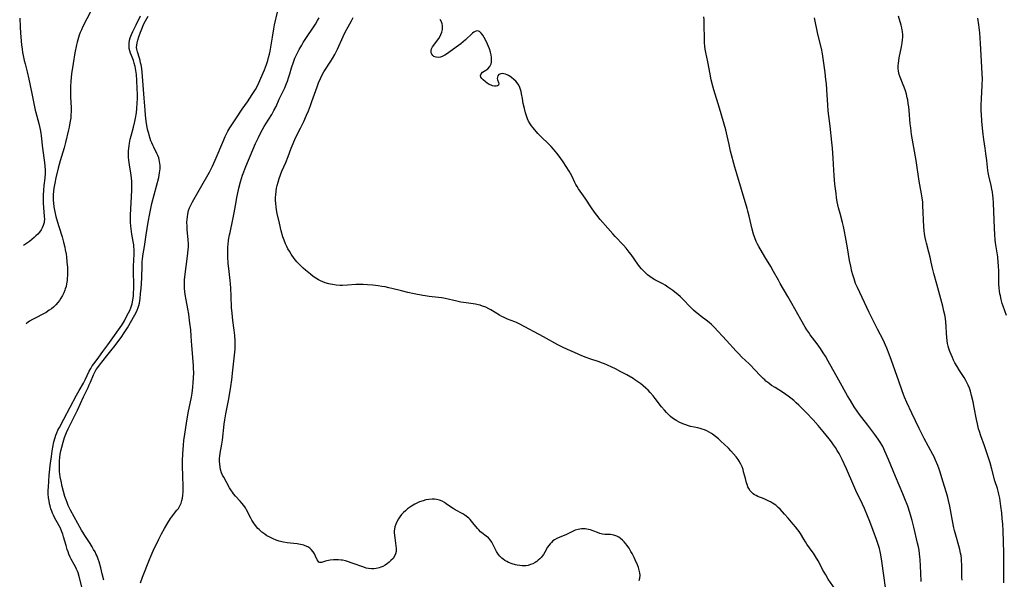
# Model space of a CAD drawing. Units: inches. Extents: x 2066780 to 2072278, y 169307 to 174737.
# Drawn here: x 2066913 to 2067152, y 170381 to 170517 of the extents above; entities that cross this region are included whole.
import ezdxf

# ---------------------------------------------------------------- set-up
doc = ezdxf.new("R2010")
doc.units = ezdxf.units.IN
doc.header["$MEASUREMENT"] = 0
doc.layers.add('c_06_T15S_R19E', color=226, linetype='Continuous')

msp = doc.modelspace()

# ---------------------------------------------------------------- linework, layer by layer
at = {"layer": 'c_06_T15S_R19E'}
for points, elevation in [([(2067111.16, 170378.94), (2067109.51, 170381.4), (2067108.89, 170382.42), (2067108.13, 170383.76), (2067107.82, 170384.31), (2067107.03, 170385.84), (2067106.42, 170386.92), (2067105.9, 170387.72), (2067105.61, 170388.14), (2067104.3, 170389.91), (2067103.93, 170390.45), (2067103.53, 170391.08), (2067102.71, 170392.46), (2067102.39, 170392.95), (2067102.07, 170393.39), (2067101.52, 170394.1), (2067100.94, 170394.8), (2067099.73, 170396.22), (2067098.84, 170397.23), (2067097.76, 170398.38), (2067097.3, 170398.84), (2067096.73, 170399.34), (2067096.35, 170399.63), (2067095.96, 170399.9), (2067095.44, 170400.2), (2067094.9, 170400.47), (2067093.93, 170400.89), (2067092.38, 170401.49), (2067091.95, 170401.69), (2067091.55, 170401.91), (2067091.19, 170402.16), (2067090.75, 170402.59), (2067090.52, 170402.89), (2067090.2, 170403.4), (2067089.97, 170403.87), (2067089.77, 170404.38), (2067089.61, 170404.83), (2067089.33, 170405.84), (2067088.91, 170407.5), (2067088.76, 170408.01), (2067088.52, 170408.67), (2067088.24, 170409.31), (2067087.85, 170410.05), (2067087.58, 170410.47), (2067087.09, 170411.15), (2067086.48, 170411.88), (2067085.81, 170412.6), (2067085.19, 170413.22), (2067084.15, 170414.24), (2067083.48, 170414.87), (2067082.81, 170415.48), (2067082.1, 170416.08), (2067081.37, 170416.63), (2067081.08, 170416.82), (2067080.53, 170417.16), (2067079.97, 170417.45), (2067079.38, 170417.7), (2067078.86, 170417.89), (2067078.33, 170418.05), (2067077.73, 170418.19), (2067076, 170418.54), (2067075.53, 170418.65), (2067074.81, 170418.87), (2067074.11, 170419.13), (2067073.25, 170419.53), (2067072.67, 170419.85), (2067072.23, 170420.13), (2067071.63, 170420.56), (2067071.13, 170420.97), (2067070.64, 170421.42), (2067070.13, 170421.93), (2067069.64, 170422.47), (2067068.96, 170423.28), (2067067.43, 170425.29), (2067066.93, 170425.92), (2067066.19, 170426.76), (2067065.65, 170427.3), (2067065.1, 170427.83), (2067064.49, 170428.37), (2067063.87, 170428.89), (2067063.21, 170429.37), (2067062.47, 170429.86), (2067062.03, 170430.13), (2067060.47, 170431.02), (2067059.04, 170431.81), (2067057.77, 170432.48), (2067056.84, 170432.93), (2067055.76, 170433.42), (2067055.05, 170433.73), (2067054.32, 170434.01), (2067053.73, 170434.22), (2067051.51, 170434.91), (2067050.57, 170435.26), (2067049.58, 170435.67), (2067047.73, 170436.49), (2067046.05, 170437.21), (2067044.87, 170437.75), (2067043.68, 170438.36), (2067040.21, 170440.28), (2067034.48, 170443.37), (2067033.69, 170443.76), (2067033.27, 170443.95), (2067031.5, 170444.63), (2067030.68, 170444.98), (2067030.11, 170445.27), (2067029.56, 170445.58), (2067027.42, 170446.86), (2067026.94, 170447.12), (2067026.16, 170447.48), (2067025.37, 170447.79), (2067024.84, 170447.96), (2067024.31, 170448.09), (2067023.72, 170448.21), (2067023.12, 170448.3), (2067021.44, 170448.52), (2067020.15, 170448.75), (2067019.16, 170448.96), (2067016.32, 170449.61), (2067015.52, 170449.76), (2067014.67, 170449.87), (2067012.42, 170450.09), (2067011.43, 170450.24), (2067010.85, 170450.34), (2067008.8, 170450.76), (2067007.22, 170451.1), (2067005.72, 170451.47), (2067003.37, 170452.06), (2067002.61, 170452.23), (2067001.74, 170452.41), (2067000.87, 170452.56), (2067000.03, 170452.7), (2066998.71, 170452.86), (2066997.45, 170452.97), (2066996.36, 170453.01), (2066995.45, 170453.01), (2066994.54, 170452.98), (2066992.54, 170452.86), (2066991.37, 170452.81), (2066990.73, 170452.81), (2066989.8, 170452.87), (2066988.88, 170452.99), (2066988.44, 170453.07), (2066988, 170453.17), (2066987.13, 170453.44), (2066986.57, 170453.66), (2066986.02, 170453.91), (2066985.49, 170454.18), (2066984.83, 170454.57), (2066984.19, 170454.99), (2066983.52, 170455.49), (2066982.3, 170456.51), (2066981.74, 170457.01), (2066981.19, 170457.53), (2066980.74, 170458), (2066980.24, 170458.56), (2066979.61, 170459.35), (2066978.88, 170460.36), (2066978.41, 170461.08), (2066978.07, 170461.65), (2066977.76, 170462.23), (2066977.44, 170462.92), (2066977.12, 170463.76), (2066976.84, 170464.62), (2066976.43, 170466.06), (2066975.98, 170467.89), (2066975.45, 170470.26), (2066975.28, 170471.17), (2066975.17, 170471.89), (2066975.09, 170472.67), (2066975.04, 170473.4), (2066975.04, 170474.14), (2066975.08, 170474.85), (2066975.18, 170475.73), (2066975.3, 170476.41), (2066975.45, 170477.09), (2066975.65, 170477.88), (2066975.93, 170478.8), (2066976.24, 170479.71), (2066976.58, 170480.57), (2066977.54, 170482.71), (2066978.14, 170484.17), (2066978.86, 170486.13), (2066979.33, 170487.33), (2066979.94, 170488.7), (2066981.08, 170490.98), (2066981.89, 170492.65), (2066982.58, 170494.15), (2066983.05, 170495.25), (2066983.55, 170496.51), (2066983.91, 170497.5), (2066985.14, 170501.1), (2066985.49, 170502.03), (2066985.96, 170503.09), (2066986.42, 170503.96), (2066986.83, 170504.67), (2066988.48, 170507.27), (2066988.89, 170507.94), (2066989.47, 170508.96), (2066990.11, 170510.26), (2066991.46, 170513.26), (2066992.02, 170514.37), (2066992.69, 170515.65), (2066993.49, 170517.14), (2066993.94, 170517.93)], 1028), ([(2067123.6, 170378.15), (2067123.07, 170381.72), (2067122.47, 170386.32), (2067122.23, 170387.68), (2067121.95, 170388.86), (2067121.59, 170390.08), (2067121.25, 170391.04), (2067119.61, 170395.4), (2067119.04, 170396.82), (2067118.3, 170398.55), (2067117.82, 170399.6), (2067116.19, 170402.94), (2067115.7, 170404.06), (2067113.94, 170408.18), (2067113.38, 170409.45), (2067112.87, 170410.51), (2067112.58, 170411.09), (2067112.13, 170411.93), (2067111.7, 170412.66), (2067111.25, 170413.37), (2067110.79, 170414.05), (2067110.26, 170414.77), (2067109.72, 170415.47), (2067108.28, 170417.25), (2067107.02, 170418.78), (2067105.85, 170420.1), (2067104.14, 170421.88), (2067102.88, 170423.15), (2067102.32, 170423.69), (2067101.71, 170424.26), (2067101.09, 170424.8), (2067100.42, 170425.36), (2067099.72, 170425.9), (2067099.21, 170426.26), (2067098.61, 170426.66), (2067096.55, 170427.94), (2067095.7, 170428.5), (2067095, 170429.01), (2067094.33, 170429.55), (2067094.03, 170429.82), (2067093.64, 170430.19), (2067093.09, 170430.75), (2067091.48, 170432.47), (2067090.67, 170433.31), (2067090.22, 170433.74), (2067088.51, 170435.33), (2067087.62, 170436.22), (2067087.1, 170436.78), (2067084.78, 170439.4), (2067081.71, 170442.68), (2067081.06, 170443.31), (2067080.51, 170443.78), (2067079.78, 170444.34), (2067078.59, 170445.22), (2067077.98, 170445.7), (2067077.38, 170446.21), (2067076.75, 170446.78), (2067076.14, 170447.37), (2067073.97, 170449.58), (2067073.54, 170449.99), (2067072.87, 170450.59), (2067072.21, 170451.13), (2067071.7, 170451.52), (2067070.5, 170452.36), (2067069.79, 170452.82), (2067069.24, 170453.14), (2067067.3, 170454.19), (2067066.67, 170454.58), (2067066.09, 170454.97), (2067065.54, 170455.4), (2067064.96, 170455.92), (2067064.4, 170456.48), (2067064.08, 170456.84), (2067063.6, 170457.42), (2067063.18, 170457.97), (2067061.52, 170460.3), (2067061.1, 170460.86), (2067060.3, 170461.88), (2067059.66, 170462.6), (2067057.63, 170464.72), (2067057.08, 170465.33), (2067055.88, 170466.75), (2067054.04, 170468.84), (2067053.16, 170469.91), (2067052.64, 170470.59), (2067051.9, 170471.65), (2067050.35, 170473.97), (2067048.76, 170476.23), (2067048.38, 170476.83), (2067048.08, 170477.36), (2067047.86, 170477.81), (2067047.15, 170479.4), (2067046.83, 170480.01), (2067046.51, 170480.56), (2067045.78, 170481.69), (2067045, 170482.86), (2067044.28, 170483.85), (2067043.5, 170484.91), (2067042.69, 170485.92), (2067042.12, 170486.56), (2067041.55, 170487.15), (2067039.6, 170489), (2067038.88, 170489.75), (2067037.69, 170491.1), (2067037.31, 170491.57), (2067036.96, 170492.07), (2067036.59, 170492.68), (2067036.33, 170493.25), (2067036.06, 170494), (2067035.84, 170494.78), (2067035.59, 170495.8), (2067035.31, 170497.04), (2067035.09, 170498.24), (2067034.89, 170499.39), (2067034.78, 170499.91), (2067034.64, 170500.43), (2067034.46, 170500.94), (2067034.19, 170501.49), (2067033.86, 170502), (2067033.48, 170502.47), (2067033.05, 170502.88), (2067032.43, 170503.36), (2067032.09, 170503.6), (2067031.75, 170503.81), (2067031.39, 170504), (2067031.02, 170504.14), (2067030.6, 170504.26), (2067030.21, 170504.3), (2067029.84, 170504.26), (2067029.39, 170504.06), (2067029.1, 170503.72), (2067029.01, 170503.45), (2067028.98, 170503.09), (2067029.04, 170502.74), (2067029.27, 170502.11), (2067029.33, 170501.82), (2067029.25, 170501.49), (2067029.03, 170501.3), (2067028.74, 170501.22), (2067028.3, 170501.21), (2067027.8, 170501.31), (2067027.46, 170501.43), (2067027.02, 170501.64), (2067026.55, 170501.94), (2067026.11, 170502.27), (2067025.55, 170502.75), (2067025.26, 170503.06), (2067025.02, 170503.43), (2067024.94, 170503.81), (2067025.03, 170504.19), (2067025.41, 170504.62), (2067026.18, 170505.09), (2067026.7, 170505.46), (2067027.18, 170506.02), (2067027.46, 170506.63), (2067027.55, 170507.08), (2067027.59, 170507.57), (2067027.57, 170508.23), (2067027.48, 170508.86), (2067027.34, 170509.51), (2067027.09, 170510.29), (2067026.87, 170510.87), (2067026.62, 170511.43), (2067026.08, 170512.51), (2067025.81, 170513.02), (2067025.45, 170513.59), (2067025.08, 170514.11), (2067024.68, 170514.49), (2067024.42, 170514.62), (2067024.03, 170514.65), (2067023.59, 170514.52), (2067023.28, 170514.32), (2067022.96, 170514.07), (2067021.25, 170512.52), (2067020.09, 170511.55), (2067019.53, 170511.12), (2067016.67, 170509.03), (2067016.21, 170508.74), (2067015.76, 170508.49), (2067015.18, 170508.27), (2067014.67, 170508.2), (2067014.09, 170508.25), (2067013.59, 170508.44), (2067013.28, 170508.67), (2067013.03, 170508.99), (2067012.88, 170509.36), (2067012.88, 170509.9), (2067012.99, 170510.29), (2067013.22, 170510.75), (2067013.53, 170511.21), (2067014.44, 170512.37), (2067014.75, 170512.81), (2067015.07, 170513.37), (2067015.25, 170513.75), (2067015.47, 170514.36), (2067015.63, 170514.98), (2067015.68, 170515.45), (2067015.68, 170515.92), (2067015.59, 170516.38), (2067015.44, 170516.84), (2067015.13, 170517.41)], 1030), ([(2067132.11, 170380.85), (2067131.99, 170382.91), (2067131.85, 170386.15), (2067131.8, 170386.85), (2067131.72, 170387.52), (2067131.59, 170388.4), (2067131.43, 170389.28), (2067131.24, 170390.16), (2067130.31, 170394.03), (2067129.91, 170395.63), (2067129.68, 170396.49), (2067129.34, 170397.63), (2067128.83, 170399.14), (2067128.16, 170400.92), (2067127.67, 170402.14), (2067125.85, 170406.35), (2067124.15, 170410.49), (2067123.29, 170412.47), (2067122.73, 170413.6), (2067122.5, 170414.02), (2067122.08, 170414.73), (2067121.62, 170415.43), (2067120.86, 170416.52), (2067119.63, 170418.17), (2067119.1, 170418.86), (2067117.64, 170420.67), (2067117.06, 170421.44), (2067116.5, 170422.23), (2067115.79, 170423.29), (2067114.88, 170424.79), (2067114.2, 170425.95), (2067112.04, 170429.77), (2067109.48, 170434.39), (2067108.8, 170435.56), (2067108.28, 170436.43), (2067107.62, 170437.44), (2067107.23, 170438.01), (2067106.81, 170438.58), (2067105.11, 170440.81), (2067104.73, 170441.35), (2067104.31, 170441.99), (2067103.91, 170442.63), (2067102.79, 170444.54), (2067100.64, 170448.43), (2067099.69, 170450.11), (2067097.8, 170453.27), (2067097.35, 170454.06), (2067096.17, 170456.19), (2067095.49, 170457.37), (2067094.05, 170459.75), (2067092.61, 170462.23), (2067092.28, 170462.85), (2067091.97, 170463.48), (2067091.62, 170464.34), (2067091.31, 170465.28), (2067090.98, 170466.5), (2067090.27, 170469.59), (2067089.95, 170470.87), (2067089.78, 170471.5), (2067088.42, 170476.07), (2067087.22, 170479.88), (2067086.74, 170481.51), (2067085.71, 170485.46), (2067085.35, 170487.03), (2067084.91, 170489.12), (2067084.55, 170490.58), (2067083.03, 170495.89), (2067081.7, 170500.34), (2067081.44, 170501.25), (2067081.05, 170502.76), (2067080.74, 170504.18), (2067080.18, 170507.12), (2067079.72, 170509.44), (2067079.58, 170510.24), (2067079.49, 170510.96), (2067079.42, 170511.72), (2067079.37, 170512.48), (2067079.35, 170513.18), (2067079.34, 170515.68), (2067079.31, 170516.74), (2067079.27, 170517.31), (2067079.19, 170518.11)], 1032), ([(2067142.04, 170381.12), (2067141.99, 170381.81), (2067141.97, 170382.69), (2067141.99, 170384.22), (2067141.97, 170385), (2067141.94, 170385.66), (2067141.89, 170386.32), (2067141.79, 170387.11), (2067141.68, 170387.73), (2067141.49, 170388.63), (2067141.27, 170389.53), (2067140.52, 170392.1), (2067140.22, 170393.23), (2067140.07, 170393.88), (2067139.73, 170395.55), (2067139.07, 170399.14), (2067138.77, 170400.5), (2067138.6, 170401.22), (2067138.27, 170402.4), (2067137.38, 170405.23), (2067136.72, 170407.4), (2067136.5, 170408.09), (2067136.15, 170409.02), (2067135.59, 170410.35), (2067135.22, 170411.11), (2067134.9, 170411.73), (2067132.86, 170415.56), (2067132.17, 170416.88), (2067131.62, 170418.01), (2067129.82, 170421.76), (2067128.63, 170424.35), (2067128.06, 170425.65), (2067127.81, 170426.27), (2067127.49, 170427.14), (2067126.67, 170429.51), (2067124.89, 170434.54), (2067124.33, 170436.06), (2067123.75, 170437.54), (2067123.42, 170438.31), (2067123.15, 170438.87), (2067122.81, 170439.55), (2067121.45, 170442.13), (2067119.44, 170446.17), (2067116.58, 170452.28), (2067116.16, 170453.28), (2067115.76, 170454.36), (2067115.46, 170455.34), (2067115.23, 170456.21), (2067114.95, 170457.47), (2067114.68, 170458.87), (2067114.15, 170461.9), (2067113.71, 170464.57), (2067113.47, 170465.88), (2067113.21, 170467.08), (2067112.96, 170468.09), (2067112.37, 170470.29), (2067112.01, 170471.68), (2067111.7, 170473.15), (2067111.53, 170474.14), (2067111.38, 170475.15), (2067111.11, 170477.44), (2067110.92, 170479.54), (2067110.84, 170480.81), (2067110.72, 170483.71), (2067110.54, 170486.15), (2067110.4, 170487.61), (2067109.97, 170491.49), (2067109.5, 170495.2), (2067109.38, 170496.65), (2067109.16, 170500.33), (2067109.03, 170501.85), (2067108.94, 170502.77), (2067108.73, 170504.51), (2067108.09, 170509.09), (2067107.85, 170510.36), (2067106.98, 170513.87), (2067106.12, 170517.82)], 1034)]:
    msp.add_lwpolyline(points, dxfattribs=dict(at, elevation=elevation))
for points in [[(2066930.22, 170519.65, 1020), (2066928.12, 170515.55, 1020), (2066927.82, 170514.91, 1020), (2066927.53, 170514.27, 1020), (2066927.29, 170513.65, 1020), (2066927.08, 170513.03, 1020), (2066926.78, 170511.95, 1020), (2066926.62, 170511.26, 1020), (2066926.25, 170509.29, 1020), (2066925.82, 170506.7, 1020), (2066925.45, 170504.21, 1020), (2066925.25, 170502.44, 1020), (2066925.17, 170501.16, 1020), (2066925.15, 170499.93, 1020), (2066925.19, 170498.52, 1020), (2066925.31, 170496.03, 1020), (2066925.32, 170495.16, 1020), (2066925.28, 170494.19, 1020), (2066925.22, 170493.54, 1020), (2066925.05, 170492.32, 1020), (2066924.86, 170491.29, 1020), (2066924.72, 170490.64, 1020), (2066923.97, 170487.55, 1020), (2066923.6, 170486.23, 1020), (2066922.66, 170483.11, 1020), (2066922.17, 170481.27, 1020), (2066921.61, 170478.92, 1020), (2066921.33, 170477.64, 1020), (2066921.12, 170476.44, 1020), (2066921.02, 170475.73, 1020), (2066920.95, 170474.84, 1020), (2066920.93, 170474.16, 1020), (2066920.95, 170473.48, 1020), (2066921.01, 170472.8, 1020), (2066921.13, 170471.89, 1020), (2066921.35, 170470.66, 1020), (2066921.61, 170469.53, 1020), (2066921.97, 170468.2, 1020), (2066922.3, 170467.09, 1020), (2066923.11, 170464.61, 1020), (2066923.49, 170463.29, 1020), (2066923.78, 170462.08, 1020), (2066923.91, 170461.43, 1020), (2066924.08, 170460.4, 1020), (2066924.17, 170459.75, 1020), (2066924.3, 170458.53, 1020), (2066924.41, 170457.12, 1020), (2066924.44, 170456.11, 1020), (2066924.43, 170455.17, 1020), (2066924.4, 170454.59, 1020), (2066924.34, 170454.01, 1020), (2066924.22, 170453.19, 1020), (2066924.08, 170452.56, 1020), (2066923.91, 170451.94, 1020), (2066923.8, 170451.62, 1020), (2066923.55, 170450.97, 1020), (2066923.25, 170450.34, 1020), (2066922.86, 170449.66, 1020), (2066922.51, 170449.13, 1020), (2066922.12, 170448.64, 1020), (2066921.59, 170448.05, 1020), (2066921.01, 170447.51, 1020), (2066920.53, 170447.11, 1020), (2066920.02, 170446.74, 1020), (2066919.24, 170446.25, 1020), (2066918.64, 170445.91, 1020), (2066916.57, 170444.87, 1020), (2066915.94, 170444.53, 1020), (2066915.23, 170444.1, 1020), (2066914.58, 170443.61, 1020), (2066914.38, 170443.43, 1020)], [(2066942.17, 170380.49, 1024), (2066942.69, 170381.9, 1024), (2066944.4, 170386.19, 1024), (2066944.79, 170387.14, 1024), (2066945.31, 170388.31, 1024), (2066946.67, 170391.15, 1024), (2066947.28, 170392.38, 1024), (2066948, 170393.69, 1024), (2066948.58, 170394.68, 1024), (2066948.83, 170395.11, 1024), (2066949.52, 170396.14, 1024), (2066949.77, 170396.48, 1024), (2066951.07, 170398.13, 1024), (2066951.41, 170398.59, 1024), (2066951.71, 170399.07, 1024), (2066951.86, 170399.35, 1024), (2066952.09, 170399.9, 1024), (2066952.28, 170400.5, 1024), (2066952.42, 170401.12, 1024), (2066952.51, 170401.77, 1024), (2066952.57, 170402.62, 1024), (2066952.58, 170403.34, 1024), (2066952.46, 170407.1, 1024), (2066952.44, 170408.26, 1024), (2066952.45, 170410.12, 1024), (2066952.51, 170411.87, 1024), (2066952.67, 170413.99, 1024), (2066952.78, 170415.09, 1024), (2066952.97, 170416.62, 1024), (2066953.36, 170419.32, 1024), (2066953.82, 170421.84, 1024), (2066954.61, 170425.62, 1024), (2066954.77, 170426.6, 1024), (2066954.94, 170428.04, 1024), (2066955.04, 170429.16, 1024), (2066955.11, 170430.24, 1024), (2066955.15, 170431.63, 1024), (2066955.13, 170432.56, 1024), (2066955.09, 170433.26, 1024), (2066954.73, 170437.3, 1024), (2066954.66, 170438.17, 1024), (2066954.54, 170440.44, 1024), (2066954.42, 170441.98, 1024), (2066954.22, 170443.63, 1024), (2066953.92, 170445.77, 1024), (2066953.7, 170447.12, 1024), (2066953.28, 170449.31, 1024), (2066953.06, 170450.62, 1024), (2066952.97, 170451.32, 1024), (2066952.9, 170452.03, 1024), (2066952.87, 170452.73, 1024), (2066952.87, 170453.47, 1024), (2066952.91, 170454.16, 1024), (2066952.98, 170454.86, 1024), (2066953.64, 170459.89, 1024), (2066953.8, 170461.48, 1024), (2066953.84, 170462.2, 1024), (2066953.84, 170462.79, 1024), (2066953.8, 170463.92, 1024), (2066953.59, 170466.28, 1024), (2066953.52, 170467.23, 1024), (2066953.5, 170468.16, 1024), (2066953.53, 170468.8, 1024), (2066953.6, 170469.48, 1024), (2066953.71, 170470.15, 1024), (2066953.91, 170470.97, 1024), (2066954.15, 170471.65, 1024), (2066954.44, 170472.31, 1024), (2066954.83, 170473.08, 1024), (2066957.08, 170477.08, 1024), (2066958.68, 170479.75, 1024), (2066959, 170480.34, 1024), (2066959.32, 170480.97, 1024), (2066959.72, 170481.81, 1024), (2066960.34, 170483.2, 1024), (2066962.43, 170488.19, 1024), (2066962.81, 170489.03, 1024), (2066963.12, 170489.65, 1024), (2066963.45, 170490.25, 1024), (2066963.94, 170491.08, 1024), (2066964.55, 170492.05, 1024), (2066965.36, 170493.25, 1024), (2066966.97, 170495.6, 1024), (2066968.19, 170497.45, 1024), (2066969.37, 170499.19, 1024), (2066970.15, 170500.42, 1024), (2066970.66, 170501.34, 1024), (2066971.02, 170502.05, 1024), (2066971.5, 170503.14, 1024), (2066972.36, 170505.23, 1024), (2066972.83, 170506.49, 1024), (2066973.15, 170507.45, 1024), (2066973.36, 170508.22, 1024), (2066973.55, 170508.99, 1024), (2066973.71, 170509.76, 1024), (2066973.89, 170510.73, 1024), (2066974.28, 170513.14, 1024), (2066974.63, 170515.14, 1024), (2066974.83, 170516.15, 1024), (2066975.52, 170519.23, 1024)], [(2066912.81, 170517.72, 1022), (2066912.92, 170515.63, 1022), (2066913.03, 170514.11, 1022), (2066913.28, 170511.25, 1022), (2066913.4, 170510.19, 1022), (2066913.52, 170509.38, 1022), (2066913.63, 170508.72, 1022), (2066913.89, 170507.5, 1022), (2066914.11, 170506.63, 1022), (2066914.64, 170504.72, 1022), (2066915.07, 170502.92, 1022), (2066915.8, 170499.47, 1022), (2066916.42, 170496.23, 1022), (2066916.59, 170495.39, 1022), (2066916.73, 170494.83, 1022), (2066917.45, 170492.12, 1022), (2066917.77, 170490.69, 1022), (2066917.93, 170489.83, 1022), (2066918.04, 170489.13, 1022), (2066918.38, 170486.18, 1022), (2066918.86, 170482.69, 1022), (2066918.95, 170481.8, 1022), (2066919, 170480.91, 1022), (2066919, 170480.07, 1022), (2066918.89, 170478.83, 1022), (2066918.69, 170477.08, 1022), (2066918.57, 170475.94, 1022), (2066918.5, 170474.76, 1022), (2066918.49, 170474.12, 1022), (2066918.5, 170473.46, 1022), (2066918.53, 170472.81, 1022), (2066918.8, 170469.59, 1022), (2066918.81, 170468.82, 1022), (2066918.78, 170468.38, 1022), (2066918.74, 170468.1, 1022), (2066918.53, 170467.32, 1022), (2066918.3, 170466.79, 1022), (2066918.01, 170466.28, 1022), (2066917.63, 170465.76, 1022), (2066917.19, 170465.26, 1022), (2066916.75, 170464.81, 1022), (2066916.36, 170464.45, 1022), (2066915.79, 170463.96, 1022), (2066915.2, 170463.5, 1022), (2066913.78, 170462.48, 1022)], [(2066930.17, 170370.48, 1020), (2066927.27, 170382.02, 1020), (2066927.01, 170382.89, 1020), (2066926.84, 170383.36, 1020), (2066926.66, 170383.82, 1020), (2066926.39, 170384.39, 1020), (2066926.1, 170384.94, 1020), (2066925.36, 170386.24, 1020), (2066925.12, 170386.7, 1020), (2066924.79, 170387.45, 1020), (2066924.57, 170388.03, 1020), (2066924.37, 170388.62, 1020), (2066924.09, 170389.55, 1020), (2066923.49, 170391.7, 1020), (2066923.3, 170392.31, 1020), (2066923.08, 170392.92, 1020), (2066922.72, 170393.77, 1020), (2066922.43, 170394.34, 1020), (2066921.27, 170396.41, 1020), (2066921.03, 170396.91, 1020), (2066920.81, 170397.42, 1020), (2066920.6, 170397.95, 1020), (2066920.42, 170398.49, 1020), (2066920.2, 170399.25, 1020), (2066920.1, 170399.67, 1020), (2066919.96, 170400.41, 1020), (2066919.85, 170401.16, 1020), (2066919.78, 170402.12, 1020), (2066919.78, 170403.02, 1020), (2066919.82, 170403.77, 1020), (2066920.02, 170406.64, 1020), (2066920.15, 170408.16, 1020), (2066920.25, 170409.03, 1020), (2066920.52, 170411.17, 1020), (2066920.71, 170412.5, 1020), (2066920.87, 170413.45, 1020), (2066921.15, 170414.75, 1020), (2066921.44, 170415.83, 1020), (2066921.63, 170416.39, 1020), (2066921.84, 170416.93, 1020), (2066922.13, 170417.58, 1020), (2066922.46, 170418.23, 1020), (2066923.59, 170420.3, 1020), (2066926.67, 170426.1, 1020), (2066927.31, 170427.28, 1020), (2066928.32, 170429.05, 1020), (2066928.73, 170429.84, 1020), (2066929.75, 170431.97, 1020), (2066930.1, 170432.6, 1020), (2066930.48, 170433.21, 1020), (2066930.91, 170433.83, 1020), (2066932.03, 170435.33, 1020), (2066933.01, 170436.72, 1020), (2066934.24, 170438.35, 1020), (2066934.67, 170438.95, 1020), (2066937.63, 170443.15, 1020), (2066938.29, 170444.22, 1020), (2066938.67, 170444.88, 1020), (2066939.32, 170446.13, 1020), (2066939.6, 170446.72, 1020), (2066939.84, 170447.31, 1020), (2066940.14, 170448.34, 1020), (2066940.32, 170449.22, 1020), (2066940.46, 170450.26, 1020), (2066940.53, 170451.08, 1020), (2066940.58, 170451.91, 1020), (2066940.6, 170452.74, 1020), (2066940.59, 170453.46, 1020), (2066940.48, 170455.7, 1020), (2066940.47, 170456.16, 1020), (2066940.5, 170457.27, 1020), (2066940.6, 170459.17, 1020), (2066940.64, 170460.18, 1020), (2066940.64, 170460.88, 1020), (2066940.63, 170461.57, 1020), (2066940.6, 170462.11, 1020), (2066940.54, 170462.69, 1020), (2066940.43, 170463.49, 1020), (2066940.12, 170465.22, 1020), (2066939.91, 170466.52, 1020), (2066939.83, 170467.21, 1020), (2066939.77, 170468.18, 1020), (2066939.76, 170469.13, 1020), (2066939.79, 170469.9, 1020), (2066940.09, 170475.91, 1020), (2066940.1, 170476.58, 1020), (2066940.1, 170477.28, 1020), (2066940.06, 170478.05, 1020), (2066939.98, 170478.95, 1020), (2066939.83, 170480.1, 1020), (2066939.51, 170482.08, 1020), (2066939.37, 170483.21, 1020), (2066939.31, 170483.91, 1020), (2066939.29, 170484.61, 1020), (2066939.3, 170485.42, 1020), (2066939.34, 170486.12, 1020), (2066939.41, 170486.74, 1020), (2066939.51, 170487.36, 1020), (2066939.71, 170488.31, 1020), (2066939.91, 170489.16, 1020), (2066940.47, 170491.28, 1020), (2066940.8, 170492.67, 1020), (2066940.97, 170493.45, 1020), (2066941.2, 170494.72, 1020), (2066941.32, 170495.77, 1020), (2066941.41, 170497.06, 1020), (2066941.45, 170498.19, 1020), (2066941.45, 170499.23, 1020), (2066941.41, 170500.68, 1020), (2066941.33, 170502.62, 1020), (2066941.21, 170504.1, 1020), (2066941.09, 170505.06, 1020), (2066940.92, 170505.97, 1020), (2066940.69, 170506.85, 1020), (2066940.48, 170507.47, 1020), (2066939.97, 170508.66, 1020), (2066939.75, 170509.23, 1020), (2066939.57, 170509.8, 1020), (2066939.46, 170510.39, 1020), (2066939.42, 170510.97, 1020), (2066939.45, 170511.68, 1020), (2066939.56, 170512.41, 1020), (2066939.72, 170513, 1020), (2066940.01, 170513.78, 1020), (2066940.37, 170514.54, 1020), (2066941.17, 170516.16, 1020), (2066942.18, 170518.33, 1020)], [(2066933.25, 170381.17, 1022), (2066932.9, 170382.69, 1022), (2066932.52, 170384.17, 1022), (2066932.11, 170385.63, 1022), (2066931.92, 170386.22, 1022), (2066931.64, 170386.96, 1022), (2066931.43, 170387.42, 1022), (2066931.14, 170388.02, 1022), (2066930.8, 170388.64, 1022), (2066930.44, 170389.25, 1022), (2066929.92, 170390.09, 1022), (2066928.64, 170392.01, 1022), (2066928.15, 170392.78, 1022), (2066927.85, 170393.29, 1022), (2066925.19, 170398.15, 1022), (2066924.94, 170398.64, 1022), (2066924.62, 170399.32, 1022), (2066924.34, 170399.99, 1022), (2066924.08, 170400.68, 1022), (2066923.82, 170401.48, 1022), (2066923.46, 170402.69, 1022), (2066923.15, 170403.91, 1022), (2066922.87, 170405.19, 1022), (2066922.69, 170406.23, 1022), (2066922.6, 170406.9, 1022), (2066922.53, 170407.57, 1022), (2066922.49, 170408.21, 1022), (2066922.46, 170409.15, 1022), (2066922.48, 170410.09, 1022), (2066922.56, 170411.02, 1022), (2066922.66, 170411.75, 1022), (2066922.83, 170412.62, 1022), (2066923.03, 170413.48, 1022), (2066923.36, 170414.66, 1022), (2066923.74, 170415.79, 1022), (2066924.22, 170417.03, 1022), (2066924.62, 170417.93, 1022), (2066925.02, 170418.76, 1022), (2066926.47, 170421.62, 1022), (2066926.88, 170422.51, 1022), (2066928.3, 170425.7, 1022), (2066929.44, 170427.94, 1022), (2066929.75, 170428.6, 1022), (2066930.04, 170429.27, 1022), (2066930.77, 170431.06, 1022), (2066931.14, 170431.84, 1022), (2066931.44, 170432.35, 1022), (2066931.79, 170432.87, 1022), (2066932.21, 170433.44, 1022), (2066933.97, 170435.68, 1022), (2066935.31, 170437.27, 1022), (2066935.7, 170437.76, 1022), (2066937.47, 170440.14, 1022), (2066938.25, 170441.24, 1022), (2066939.02, 170442.45, 1022), (2066940.86, 170445.66, 1022), (2066941.16, 170446.24, 1022), (2066941.41, 170446.8, 1022), (2066941.62, 170447.39, 1022), (2066941.78, 170447.94, 1022), (2066941.92, 170448.51, 1022), (2066942.01, 170449.01, 1022), (2066942.1, 170449.6, 1022), (2066942.24, 170450.73, 1022), (2066942.37, 170452.11, 1022), (2066942.43, 170453.14, 1022), (2066942.5, 170454.72, 1022), (2066942.58, 170457.52, 1022), (2066942.63, 170458.57, 1022), (2066942.68, 170459.11, 1022), (2066942.78, 170460.01, 1022), (2066943.14, 170462.28, 1022), (2066943.54, 170465.1, 1022), (2066944.09, 170468.2, 1022), (2066944.44, 170470.29, 1022), (2066944.6, 170471.12, 1022), (2066944.97, 170472.73, 1022), (2066946.62, 170479.05, 1022), (2066946.75, 170479.62, 1022), (2066946.86, 170480.19, 1022), (2066946.92, 170480.67, 1022), (2066946.96, 170481.15, 1022), (2066946.98, 170481.94, 1022), (2066946.94, 170482.45, 1022), (2066946.86, 170482.95, 1022), (2066946.76, 170483.39, 1022), (2066946.63, 170483.81, 1022), (2066946.42, 170484.35, 1022), (2066946.18, 170484.88, 1022), (2066945.43, 170486.36, 1022), (2066945.18, 170486.89, 1022), (2066944.94, 170487.43, 1022), (2066944.74, 170487.95, 1022), (2066944.55, 170488.47, 1022), (2066944.3, 170489.28, 1022), (2066944.19, 170489.69, 1022), (2066944.01, 170490.43, 1022), (2066943.85, 170491.17, 1022), (2066943.59, 170492.71, 1022), (2066943.4, 170494.21, 1022), (2066943.3, 170495.36, 1022), (2066943.1, 170498.32, 1022), (2066942.71, 170503.58, 1022), (2066942.61, 170504.65, 1022), (2066942.5, 170505.53, 1022), (2066942.35, 170506.39, 1022), (2066942.24, 170506.92, 1022), (2066942.09, 170507.49, 1022), (2066941.93, 170508.05, 1022), (2066941.43, 170509.57, 1022), (2066941.29, 170510.22, 1022), (2066941.26, 170510.64, 1022), (2066941.28, 170511.19, 1022), (2066941.38, 170511.78, 1022), (2066941.53, 170512.39, 1022), (2066941.79, 170513.24, 1022), (2066942.18, 170514.34, 1022), (2066942.42, 170514.94, 1022), (2066942.85, 170515.95, 1022), (2066943.11, 170516.5, 1022), (2066944.05, 170518.26, 1022)], [(2067063.47, 170381.03, 1026), (2067063.66, 170381.65, 1026), (2067063.71, 170382.37, 1026), (2067063.64, 170382.96, 1026), (2067063.51, 170383.57, 1026), (2067063.32, 170384.2, 1026), (2067063.07, 170384.88, 1026), (2067062.52, 170386.13, 1026), (2067062.27, 170386.67, 1026), (2067061.76, 170387.66, 1026), (2067061.51, 170388.11, 1026), (2067061.03, 170388.91, 1026), (2067060.5, 170389.67, 1026), (2067060.25, 170389.99, 1026), (2067059.84, 170390.45, 1026), (2067059.42, 170390.87, 1026), (2067058.97, 170391.25, 1026), (2067058.52, 170391.57, 1026), (2067058.05, 170391.84, 1026), (2067057.35, 170392.11, 1026), (2067056.51, 170392.24, 1026), (2067055.18, 170392.26, 1026), (2067054.57, 170392.33, 1026), (2067053.96, 170392.48, 1026), (2067053.36, 170392.7, 1026), (2067052.45, 170393.08, 1026), (2067051.69, 170393.35, 1026), (2067051.2, 170393.48, 1026), (2067050.77, 170393.56, 1026), (2067050.33, 170393.61, 1026), (2067049.51, 170393.62, 1026), (2067049.1, 170393.58, 1026), (2067048.69, 170393.5, 1026), (2067047.97, 170393.28, 1026), (2067047.44, 170393.05, 1026), (2067045.8, 170392.27, 1026), (2067044.03, 170391.54, 1026), (2067043.47, 170391.29, 1026), (2067042.94, 170390.99, 1026), (2067042.53, 170390.69, 1026), (2067042.15, 170390.34, 1026), (2067041.83, 170389.99, 1026), (2067041.54, 170389.61, 1026), (2067041.22, 170389.13, 1026), (2067040.54, 170387.92, 1026), (2067040.21, 170387.38, 1026), (2067039.94, 170387, 1026), (2067039.65, 170386.64, 1026), (2067039.32, 170386.3, 1026), (2067038.97, 170385.98, 1026), (2067038.58, 170385.69, 1026), (2067038.18, 170385.43, 1026), (2067037.65, 170385.14, 1026), (2067037.09, 170384.92, 1026), (2067036.52, 170384.75, 1026), (2067036.03, 170384.67, 1026), (2067035.65, 170384.63, 1026), (2067035.05, 170384.63, 1026), (2067034.45, 170384.69, 1026), (2067033.85, 170384.79, 1026), (2067033.42, 170384.89, 1026), (2067032.58, 170385.14, 1026), (2067031.74, 170385.47, 1026), (2067031.28, 170385.69, 1026), (2067030.84, 170385.95, 1026), (2067030.44, 170386.23, 1026), (2067030.06, 170386.53, 1026), (2067029.59, 170386.99, 1026), (2067029.19, 170387.49, 1026), (2067028.82, 170388.09, 1026), (2067028, 170389.76, 1026), (2067027.63, 170390.4, 1026), (2067027.24, 170390.93, 1026), (2067026.81, 170391.41, 1026), (2067026.27, 170391.87, 1026), (2067025.25, 170392.62, 1026), (2067024.93, 170392.89, 1026), (2067024.46, 170393.35, 1026), (2067024.16, 170393.69, 1026), (2067023.07, 170395.1, 1026), (2067022.75, 170395.49, 1026), (2067022.41, 170395.87, 1026), (2067022.1, 170396.18, 1026), (2067021.77, 170396.47, 1026), (2067021.08, 170396.97, 1026), (2067020.63, 170397.24, 1026), (2067018.73, 170398.28, 1026), (2067018.27, 170398.55, 1026), (2067017.83, 170398.84, 1026), (2067016.59, 170399.72, 1026), (2067016.17, 170400, 1026), (2067015.59, 170400.33, 1026), (2067014.97, 170400.58, 1026), (2067014.23, 170400.76, 1026), (2067013.69, 170400.83, 1026), (2067013.13, 170400.84, 1026), (2067012.35, 170400.78, 1026), (2067011.64, 170400.65, 1026), (2067010.94, 170400.46, 1026), (2067010.08, 170400.15, 1026), (2067009.43, 170399.87, 1026), (2067008.91, 170399.61, 1026), (2067008.11, 170399.14, 1026), (2067007.63, 170398.82, 1026), (2067007.16, 170398.47, 1026), (2067006.64, 170398.03, 1026), (2067006.15, 170397.57, 1026), (2067005.7, 170397.07, 1026), (2067005.31, 170396.57, 1026), (2067004.96, 170396.05, 1026), (2067004.57, 170395.33, 1026), (2067004.31, 170394.74, 1026), (2067004.1, 170394.13, 1026), (2067003.97, 170393.57, 1026), (2067003.91, 170393.14, 1026), (2067003.9, 170392.74, 1026), (2067003.95, 170392, 1026), (2067004.03, 170391.42, 1026), (2067004.23, 170390.14, 1026), (2067004.32, 170389.47, 1026), (2067004.37, 170388.81, 1026), (2067004.36, 170388.14, 1026), (2067004.24, 170387.52, 1026), (2067003.98, 170386.96, 1026), (2067003.62, 170386.44, 1026), (2067003.13, 170385.92, 1026), (2067002.71, 170385.55, 1026), (2067002.26, 170385.2, 1026), (2067001.7, 170384.82, 1026), (2067001.11, 170384.47, 1026), (2067000.69, 170384.28, 1026), (2067000.24, 170384.11, 1026), (2066999.53, 170383.95, 1026), (2066998.98, 170383.89, 1026), (2066998.42, 170383.88, 1026), (2066997.66, 170383.96, 1026), (2066997.06, 170384.1, 1026), (2066996.49, 170384.27, 1026), (2066993.69, 170385.31, 1026), (2066992.56, 170385.68, 1026), (2066992.07, 170385.82, 1026), (2066991.32, 170385.98, 1026), (2066990.98, 170386.04, 1026), (2066990.35, 170386.1, 1026), (2066989.73, 170386.12, 1026), (2066989.14, 170386.1, 1026), (2066988.32, 170386, 1026), (2066987.52, 170385.84, 1026), (2066987.16, 170385.74, 1026), (2066986.21, 170385.42, 1026), (2066985.84, 170385.42, 1026), (2066985.59, 170385.56, 1026), (2066985.38, 170385.78, 1026), (2066985.17, 170386.13, 1026), (2066984.76, 170387, 1026), (2066984.5, 170387.51, 1026), (2066984.16, 170388.06, 1026), (2066983.75, 170388.58, 1026), (2066983.36, 170388.93, 1026), (2066982.91, 170389.23, 1026), (2066982.26, 170389.53, 1026), (2066981.95, 170389.64, 1026), (2066981.1, 170389.85, 1026), (2066980.32, 170389.98, 1026), (2066977.84, 170390.23, 1026), (2066976.99, 170390.35, 1026), (2066976.58, 170390.44, 1026), (2066975.96, 170390.62, 1026), (2066975.2, 170390.89, 1026), (2066974.46, 170391.2, 1026), (2066973.51, 170391.65, 1026), (2066972.96, 170391.96, 1026), (2066972.42, 170392.29, 1026), (2066971.7, 170392.84, 1026), (2066971.04, 170393.45, 1026), (2066970.76, 170393.74, 1026), (2066970.17, 170394.45, 1026), (2066969.63, 170395.21, 1026), (2066969.32, 170395.7, 1026), (2066969.03, 170396.2, 1026), (2066967.97, 170398.22, 1026), (2066967.7, 170398.69, 1026), (2066967.32, 170399.26, 1026), (2066966.87, 170399.85, 1026), (2066966.45, 170400.33, 1026), (2066965.33, 170401.55, 1026), (2066964.82, 170402.14, 1026), (2066964.54, 170402.52, 1026), (2066964.31, 170402.86, 1026), (2066963.85, 170403.62, 1026), (2066962.44, 170406.15, 1026), (2066962.17, 170406.68, 1026), (2066961.94, 170407.21, 1026), (2066961.68, 170408.02, 1026), (2066961.54, 170408.65, 1026), (2066961.46, 170409.35, 1026), (2066961.43, 170410.06, 1026), (2066961.45, 170410.78, 1026), (2066961.5, 170411.31, 1026), (2066961.59, 170411.98, 1026), (2066961.99, 170414.21, 1026), (2066962.13, 170415.18, 1026), (2066962.59, 170419.03, 1026), (2066962.74, 170420.1, 1026), (2066962.99, 170421.56, 1026), (2066963.6, 170424.79, 1026), (2066963.85, 170426.17, 1026), (2066964.17, 170428.24, 1026), (2066964.4, 170429.86, 1026), (2066964.69, 170432.16, 1026), (2066965.01, 170435.15, 1026), (2066965.14, 170436.53, 1026), (2066965.19, 170437.26, 1026), (2066965.24, 170438.17, 1026), (2066965.24, 170439.22, 1026), (2066965.17, 170440.62, 1026), (2066965.02, 170441.93, 1026), (2066964.67, 170444.24, 1026), (2066964.56, 170445.13, 1026), (2066964.46, 170446.02, 1026), (2066964.36, 170447.45, 1026), (2066964.29, 170450.17, 1026), (2066964.2, 170452.15, 1026), (2066964.12, 170453.14, 1026), (2066964.03, 170453.96, 1026), (2066963.76, 170456.19, 1026), (2066963.56, 170458.23, 1026), (2066963.48, 170459.68, 1026), (2066963.45, 170461.02, 1026), (2066963.48, 170462.15, 1026), (2066963.52, 170462.68, 1026), (2066963.64, 170463.76, 1026), (2066963.87, 170465.12, 1026), (2066963.98, 170465.68, 1026), (2066964.69, 170468.78, 1026), (2066965, 170470.43, 1026), (2066965.45, 170473.12, 1026), (2066965.64, 170474.14, 1026), (2066965.8, 170474.9, 1026), (2066966.15, 170476.42, 1026), (2066966.56, 170478.01, 1026), (2066966.79, 170478.8, 1026), (2066967.03, 170479.58, 1026), (2066967.31, 170480.39, 1026), (2066967.83, 170481.72, 1026), (2066970.19, 170487.26, 1026), (2066970.87, 170488.77, 1026), (2066971.49, 170490, 1026), (2066972.27, 170491.4, 1026), (2066972.66, 170492.04, 1026), (2066974.11, 170494.35, 1026), (2066974.67, 170495.34, 1026), (2066975.16, 170496.32, 1026), (2066975.96, 170498.06, 1026), (2066977.31, 170500.85, 1026), (2066977.74, 170501.87, 1026), (2066977.95, 170502.44, 1026), (2066978.22, 170503.23, 1026), (2066978.53, 170504.21, 1026), (2066978.96, 170505.69, 1026), (2066979.39, 170507.03, 1026), (2066979.78, 170508.03, 1026), (2066980.07, 170508.66, 1026), (2066980.82, 170510.12, 1026), (2066981.43, 170511.2, 1026), (2066981.8, 170511.82, 1026), (2066982.57, 170513.05, 1026), (2066984.26, 170515.54, 1026), (2066984.75, 170516.3, 1026), (2066985.27, 170517.18, 1026), (2066985.65, 170517.86, 1026)], [(2067152.22, 170380.52, 1036), (2067152.17, 170382.47, 1036), (2067152.19, 170386.59, 1036), (2067152.17, 170387.77, 1036), (2067152.01, 170393.17, 1036), (2067151.93, 170394.72, 1036), (2067151.83, 170396.15, 1036), (2067151.69, 170397.48, 1036), (2067151.48, 170399.16, 1036), (2067151.19, 170401.11, 1036), (2067151, 170402.06, 1036), (2067150.82, 170402.77, 1036), (2067150.64, 170403.4, 1036), (2067150.05, 170405.29, 1036), (2067149.28, 170408.16, 1036), (2067148.86, 170409.65, 1036), (2067148.41, 170411.14, 1036), (2067147.94, 170412.58, 1036), (2067147.49, 170413.84, 1036), (2067146.6, 170416.21, 1036), (2067146.25, 170417.27, 1036), (2067146.07, 170417.9, 1036), (2067145.76, 170419.12, 1036), (2067145.53, 170420.22, 1036), (2067145.01, 170423.15, 1036), (2067144.73, 170424.53, 1036), (2067144.36, 170426.07, 1036), (2067144.07, 170427.07, 1036), (2067143.83, 170427.81, 1036), (2067143.54, 170428.54, 1036), (2067143.38, 170428.91, 1036), (2067142.99, 170429.68, 1036), (2067142.55, 170430.43, 1036), (2067141.41, 170432.15, 1036), (2067140.84, 170433.07, 1036), (2067140.31, 170434, 1036), (2067139.99, 170434.62, 1036), (2067139.69, 170435.24, 1036), (2067139.35, 170436, 1036), (2067139.06, 170436.73, 1036), (2067138.81, 170437.47, 1036), (2067138.66, 170438.01, 1036), (2067138.5, 170438.69, 1036), (2067138.39, 170439.4, 1036), (2067138.31, 170440.12, 1036), (2067138.24, 170441.15, 1036), (2067138.17, 170442.84, 1036), (2067138.1, 170443.9, 1036), (2067137.99, 170444.77, 1036), (2067137.83, 170445.66, 1036), (2067137.64, 170446.55, 1036), (2067137.34, 170447.75, 1036), (2067135.87, 170453.12, 1036), (2067135.14, 170455.7, 1036), (2067134.85, 170456.97, 1036), (2067134.55, 170458.47, 1036), (2067134.31, 170459.62, 1036), (2067133.99, 170460.91, 1036), (2067133.4, 170463.03, 1036), (2067133.23, 170463.72, 1036), (2067133.07, 170464.42, 1036), (2067132.92, 170465.3, 1036), (2067132.82, 170466.16, 1036), (2067132.75, 170467.04, 1036), (2067132.52, 170472.18, 1036), (2067132.46, 170472.99, 1036), (2067132.34, 170474.1, 1036), (2067132.19, 170475.09, 1036), (2067131.79, 170477.22, 1036), (2067131.64, 170478.1, 1036), (2067130.85, 170483.16, 1036), (2067129.78, 170489.44, 1036), (2067129.56, 170491.09, 1036), (2067129.45, 170492.04, 1036), (2067129.17, 170495.3, 1036), (2067129.08, 170496.17, 1036), (2067128.97, 170497.03, 1036), (2067128.82, 170497.89, 1036), (2067128.72, 170498.4, 1036), (2067128.5, 170499.26, 1036), (2067128.25, 170500.11, 1036), (2067127.97, 170500.95, 1036), (2067127.73, 170501.59, 1036), (2067126.96, 170503.44, 1036), (2067126.77, 170504.04, 1036), (2067126.67, 170504.43, 1036), (2067126.59, 170504.9, 1036), (2067126.53, 170505.53, 1036), (2067126.52, 170506.18, 1036), (2067126.56, 170506.83, 1036), (2067126.62, 170507.4, 1036), (2067126.74, 170508.11, 1036), (2067127.32, 170510.8, 1036), (2067127.49, 170511.75, 1036), (2067127.59, 170512.46, 1036), (2067127.63, 170513.17, 1036), (2067127.61, 170513.82, 1036), (2067127.55, 170514.47, 1036), (2067127.39, 170515.39, 1036), (2067127.22, 170516.07, 1036), (2067126.58, 170518.28, 1036)], [(2067152.83, 170445.5, 1038), (2067152.04, 170447.79, 1038), (2067151.83, 170448.43, 1038), (2067151.57, 170449.34, 1038), (2067151.35, 170450.25, 1038), (2067151.25, 170450.72, 1038), (2067151.14, 170451.44, 1038), (2067151.06, 170452.16, 1038), (2067150.99, 170453.17, 1038), (2067150.97, 170454.49, 1038), (2067150.96, 170456.16, 1038), (2067150.91, 170457.64, 1038), (2067150.86, 170458.39, 1038), (2067150.71, 170459.71, 1038), (2067150.33, 170462.2, 1038), (2067150.2, 170463.17, 1038), (2067150.12, 170463.88, 1038), (2067150, 170465.18, 1038), (2067149.92, 170466.74, 1038), (2067149.7, 170472.8, 1038), (2067149.61, 170474.12, 1038), (2067149.54, 170474.66, 1038), (2067149.43, 170475.44, 1038), (2067149.28, 170476.22, 1038), (2067149.1, 170477.08, 1038), (2067148.52, 170479.45, 1038), (2067148.36, 170480.25, 1038), (2067148.3, 170480.69, 1038), (2067148.2, 170481.56, 1038), (2067148.05, 170483.18, 1038), (2067147.86, 170484.83, 1038), (2067147.67, 170486.15, 1038), (2067147.33, 170488.29, 1038), (2067147.14, 170489.59, 1038), (2067147, 170490.98, 1038), (2067146.85, 170492.74, 1038), (2067146.74, 170494.44, 1038), (2067146.71, 170495.17, 1038), (2067146.69, 170496.65, 1038), (2067146.74, 170498.15, 1038), (2067146.94, 170501.44, 1038), (2067146.98, 170503.06, 1038), (2067146.96, 170504.16, 1038), (2067146.89, 170505.87, 1038), (2067146.54, 170511.62, 1038), (2067146.34, 170514.22, 1038), (2067146.14, 170516.15, 1038), (2067145.91, 170517.79, 1038)]]:
    msp.add_polyline3d(points, dxfattribs=at)

doc.saveas('drawing.dxf')
